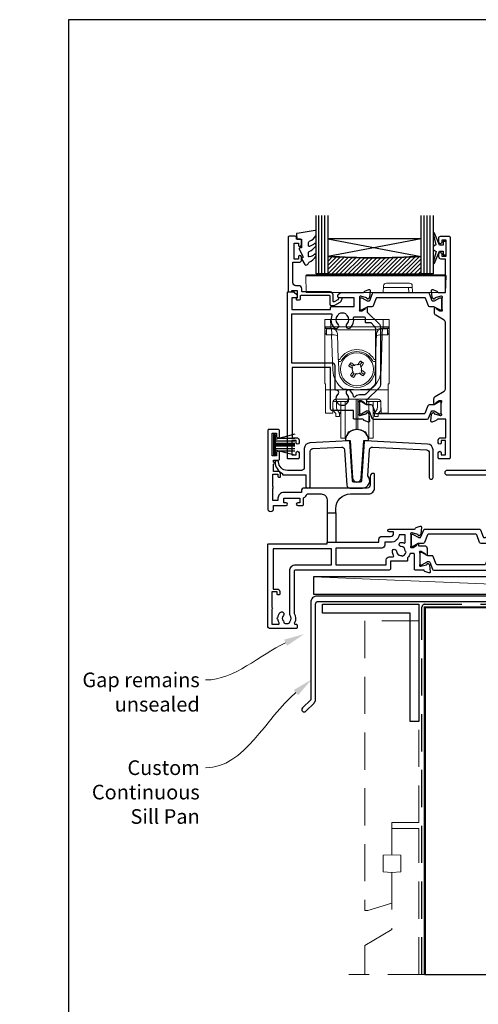
# Model space of a CAD drawing. Units: millimetres. Extents: x -380 to 2047, y -1602 to 568.
# Drawn here: x 1119 to 1276, y -367 to -31 of the extents above; entities that cross this region are included whole.
import ezdxf
from ezdxf import colors
from ezdxf.entities.mleader import LeaderData, LeaderLine
from ezdxf.math import Vec2, Vec3

# ---------------------------------------------------------------- set-up
doc = ezdxf.new("R2010")
doc.units = ezdxf.units.MM
doc.header["$MEASUREMENT"] = 0
doc.linetypes.add('DASHED', pattern=[19.05, 12.7, -6.35])
doc.layers.get('Defpoints').update_dxf_attribs({"color": 1})
for name, color, linetype in [('20715$0$APL Joinery', 2, 'Continuous'), ('21855$0$APL Joinery', 2, 'Continuous'), ('25160$0$APL Joinery', 2, 'Continuous'), ('25330$0$APL Joinery', 2, 'Continuous'), ('25825$0$APL Joinery', 2, 'Continuous'), ('25895$0$APL Joinery', 2, 'Continuous'), ('9010100$0$APL Joinery', 2, 'Continuous'), ('9010550l$0$APL Joinery', 2, 'Continuous'), ('APL Glass', 7, 'Continuous'), ('APL Joinery', 2, 'Continuous')]:
    doc.layers.add(name, color=color, linetype=linetype)
doc.styles.add('General notes', font='arial.ttf', dxfattribs={"height": 3.5})

# ---------------------------------------------------------------- blocks, each defined once
blk = doc.blocks.new('25160$0$9100372')
at = {"layer": '25160$0$APL Joinery', "color": 8}
blk.add_lwpolyline([(27.6, -2.1), (27.39, -2.1, -0.131652), (27.29, -2.07), (25.55, -1.07, 0.131652), (25.3, -1), (23.89, -1, -0.310508), (23.42, -0.68), (22.43, 1.91, 0.310508), (22.15, 2.1), (5.85, 2.1, 0.310508), (5.57, 1.91), (4.58, -0.68, -0.310508), (4.11, -1), (2.7, -1, 0.131652), (2.45, -1.07), (0.71, -2.07, -0.131652), (0.61, -2.1), (0.4, -2.1, -0.414214), (0, -1.7), (0, 1.7, -0.414214), (0.4, 2.1), (0.61, 2.1, -0.131652), (0.71, 2.07), (2.45, 1.07, 0.131652), (2.7, 1), (3.09, 1, 0.310508), (3.37, 1.19), (4.29, 3.58, -0.310508), (4.75, 3.9), (23.25, 3.9, -0.310508), (23.71, 3.58), (24.63, 1.19, 0.310508), (24.91, 1), (25.3, 1, 0.131652), (25.55, 1.07), (27.29, 2.07, -0.131652), (27.39, 2.1), (27.6, 2.1, -0.414214), (28, 1.7), (28, -1.7, -0.414214)], format="xyb", close=True, dxfattribs=at)
blk = doc.blocks.new('25160$0$19310')
at = {"layer": '25160$0$APL Joinery'}
for p, q in [((-28.75, 9.3), (-28.75, -0.7)), ((-25.75, 9.3), (-25.75, -0.7))]:
    blk.add_line(p, q, dxfattribs=at)
for points in [[(-25.75, 9.3), (-25.75, 10.8, -0.414214), (-20.75, 15.8), (-14.5, 15.8, 0.414214), (-12.5, 17.8), (-12.5, 22.5, 0.414214), (-12.8, 22.8), (-13, 22.8, 0.414214), (-14, 21.8), (-14, 18.8, -0.414214), (-15, 17.8), (-36.5, 17.8, 0.414214), (-37.5, 16.8), (-37.5, 16.3), (-43.5, 16.3, 0.414214), (-45.5, 14.3), (-45.5, 13.5), (-47.3, 13.5), (-47.3, 17.65, 0.57735), (-47.3, 18.35), (-47.3, 22.5), (-45.5, 22.5), (-45.5, 21.8, 0.414214), (-45.2, 21.5), (-44.9, 21.5, 0.414214), (-44.6, 21.8), (-44.6, 22.5, 0.414214), (-45.6, 23.5), (-47, 23.5), (-47, 26, 1), (-47, 26.6), (-47, 27.3), (-45.5, 27.3, 0.414214), (-45, 27.8), (-45, 29.9, 1), (-46, 29.9), (-46, 28.8), (-47.5, 28.8), (-47.5, 36.5), (-46, 36.5), (-46, 35.4, 1), (-45, 35.4), (-45, 37.3, 0.414214), (-45.5, 37.8), (-48.7, 37.8, 0.414214), (-49, 37.5), (-49, 10.8, 1), (-47, 10.8), (-47, 11.8), (-42.75, 11.8, 1), (-42.75, 12.8), (-43.5, 12.8), (-43.5, 14.3), (-38, 14.3), (-38, 12.8), (-38.75, 12.8, 1), (-38.75, 11.8), (-37.25, 11.8, 0.414214), (-36.75, 12.3), (-36.75, 14.45, 0.237764), (-35.56, 15.8), (-30.75, 15.8, -0.414214), (-28.75, 13.8), (-28.75, 9.3)], [(-28.75, -0.7), (-25.75, -0.7), (-11, -0.7), (-11, 0.3, -0.414214), (-10, 1.3), (-7, 1.3, 0.414214), (-6, 2.3), (-6, 2.8), (-7.5, 2.8, -1), (-7.5, 3.8), (1.21, 3.8, 0.361397), (1.51, 4.05, -0.265514), (1.7, 4.27), (3.1, 4.78, -0.548619), (3.5, 4.47), (3.29, 2.09, -0.176327), (3.2, 1.9), (2.88, 1.58, -0.57735), (2.46, 1.69), (2.43, 1.8, 0.267949), (2.25, 1.98), (0.34, 2.49, 0.065543), (0.26, 2.5), (0.1, 2.5, 0.6885), (-0.1, 1.98, -0.213422), (0, 1.75), (0, -1.46, -0.063254), (-0.01, -1.54), (-0.19, -2.25, 0.490314), (0, -2.5), (0.52, -2.5, 0.137872), (0.67, -2.46), (1.93, -1.69, -0.361115), (2.03, -1.39), (2.12, -1.33, -0.585524), (2.5, -1.55), (2.5, -1.9), (4.5, -1.9, -0.414214), (5.5, -2.9), (5.5, -4.85, -0.585524), (5.12, -5.07), (5.03, -5.01, -0.361115), (4.93, -4.71), (3.67, -3.94, 0.137872), (3.52, -3.9), (3, -3.9, 0.490314), (2.81, -4.15), (2.99, -4.86, -0.063254), (3, -4.94), (3, -8.15, -0.213422), (2.9, -8.38, 0.6885), (3.1, -8.9), (3.26, -8.9, 0.065543), (3.34, -8.89), (5.25, -8.38, 0.267949), (5.43, -8.2), (5.46, -8.09, -0.57735), (5.88, -7.98), (6.2, -8.3, -0.176327), (6.29, -8.49), (6.5, -10.87, -0.548619), (6.1, -11.18), (4.7, -10.67, -0.265514), (4.51, -10.45, 0.361398), (4.21, -10.2), (1.4, -10.2, -0.414214), (1.1, -9.9), (1.1, -4.8, 0.414214), (0.8, -4.5), (-0.3, -4.5, -0.139589), (-1.2, -6.07), (-1.2, -6.9, -0.414214), (-1.5, -7.2), (-7, -7.2), (-7, -9.7, -0.414214), (-7.5, -10.2), (-39.5, -10.2, 0.414214), (-40, -10.7), (-40, -25, -0.291538), (-39.9, -28.25, 0.581716), (-39.64, -28.7), (-39.3, -28.7, -0.414214), (-39, -29), (-39, -29.9, -0.414214), (-39.3, -30.2), (-48, -30.2, -0.414214), (-49, -29.2), (-49, -1.5, -0.414214), (-48.7, -1.2), (-28.75, -1.2)], [(-7, -0.7), (-9, -0.7), (-9, -1.7, -0.414214), (-10, -2.7), (-25.75, -2.7), (-25.75, -8.4), (-8.5, -8.4), (-8.5, -6.7, -0.414214), (-7.5, -5.7), (-6.24, -5.7, 0.58794), (-5.99, -5.24, -0.124888), (-6.42, -3.87, -1), (-5.02, -3.79, 0.380493), (-3.59, -5.22, -0.19915), (-3.11, -5.46, 0.290157), (-1.74, -4.09, -0.19915), (-1.98, -3.61, 0.380493), (-3.41, -2.18, -1), (-3.33, -0.78, -0.080931), (-2.41, -0.99, 0.530841), (-2, -0.71), (-2, 1.8), (-4.04, 1.8, -0.365977)], [(-47.2, -3), (-47.2, -16.7), (-45.7, -16.7, -0.414214), (-44.9, -17.5), (-44.9, -18.4, -0.414214), (-45.2, -18.7), (-45.5, -18.7, -0.414214), (-45.8, -18.4), (-45.8, -17.7), (-47.6, -17.7), (-47.6, -22.85, -0.57735), (-47.6, -23.55), (-47.6, -28.7), (-45.36, -28.7, 0.581719), (-45.1, -28.25, -0.096068), (-45.49, -27.16, -0.671225), (-45.49, -26.24, -0.140327), (-44.79, -24.73, -1), (-43.66, -25.7, 0.375946), (-43.64, -27.71, -0.19915), (-43.46, -28.22, 0.290157), (-41.54, -28.22, -0.19915), (-41.36, -27.71, 0.375946), (-41.34, -25.7, -0.249552), (-41.5, -25.02), (-41.5, -10.4, -0.414214), (-39.5, -8.4), (-27.25, -8.4), (-27.25, -3)]]:
    blk.add_lwpolyline(points, format="xyb", close=True, dxfattribs=at)
blk = doc.blocks.new('25160')
at = {"layer": '25160$0$APL Joinery'}
for name, p in [('25160$0$19310', (34, 15.2)), ('25160$0$9100372', (34, 15.1))]:
    blk.add_blockref(name, p, dxfattribs=at)
at = {"layer": '25160$0$APL Joinery', "xscale": -1, "rotation": 180}
blk.add_blockref('25160$0$9100372', (37, 8.9), dxfattribs=at)
blk = doc.blocks.new('25825')
at = {"layer": '25825$0$APL Joinery'}
blk.add_lwpolyline([(54.5, -5.85), (54.5, 3.54, 0.39896), (52.6, 5.53), (31.3, 6.65, 0.409111), (30.99, 6.37), (30.05, -7.03, -0.39391), (29.55, -7.5), (27.45, -7.5, -0.39391), (26.95, -7.03), (26.01, 6.37, 0.409111), (25.7, 6.65), (12.4, 5.95, 0.39896), (10.5, 3.96), (10.5, -2.5, -0.414214), (9.5, -3.5), (4.7, -3.5, -0.414214), (1.7, -0.5), (1.7, -0.5, 0.414214), (1.4, -0.2), (0.8, -0.2, 0.414214), (0.5, -0.5, 0.284915), (3, -4.53), (3, -4.7, 0.414214), (3.3, -5), (11, -5), (11, -8.75, 1), (12.5, -8.75), (12.5, 3.01, -0.39896), (13.45, 4), (23.15, 4.51, -0.409111), (24.2, 3.58), (25.05, -8.57, 0.39391), (26.05, -9.5), (30.35, -9.5, 0.655705), (32.18, -5.29), (32.8, 3.58, -0.409111), (33.85, 4.51), (52.25, 3.55, -0.39896), (53.2, 2.55), (53.2, -5.85, 1)], format="xyb", close=True, dxfattribs=at)
blk = doc.blocks.new('9010334')
at = {"layer": 'APL Joinery', "color": 252}
for p, q in [((-7.75, 3.56), (-1, 1.75)), ((-1, 3.45), (-1, -3.45)), ((-1, 3.45), (-0.5, 3.45)), ((-0.75, 3.45), (-0.75, -3.45)), ((-0.5, 3.45), (-0.5, -3.45)), ((-2.46, 2.14), (-7.75, 2.14)), ((-1, 1.3), (-7.75, 1.3)), ((-1, 0.46), (-7.75, 0.46)), ((-1, -0.46), (-7.75, -0.46)), ((-1, -1.3), (-7.75, -1.3)), ((-1, -1.75), (-7.75, -3.56)), ((-2.46, -2.14), (-7.75, -2.14)), ((-0.5, -3.45), (-1, -3.45))]:
    blk.add_line(p, q, dxfattribs=at)
at = {"layer": 'APL Joinery', "color": 7}
blk.add_line((-1, 0), (-7.75, 0), dxfattribs=at)
blk = doc.blocks.new('25895')
at = {"layer": '25895$0$APL Joinery'}
blk.add_lwpolyline([(34.4, 31.53), (13.1, 32.65, 0.409111), (12.79, 32.37), (11.85, 18.97, -0.39391), (11.35, 18.5), (9.25, 18.5, -0.39391), (8.75, 18.97), (7.81, 32.37, 0.409111), (7.5, 32.65), (-5.8, 31.95, 0.39896), (-7.7, 29.96), (-7.7, 24.5, -0.414214), (-9.7, 22.5), (-27.95, 22.5, 1), (-27.95, 21), (-6.7, 21, 0.414214), (-5.7, 22), (-5.7, 29.01, -0.39896), (-4.75, 30), (4.95, 30.51, -0.409111), (6, 29.58), (6.75, 18.83, 0.342827), (8.8, 16.54), (8.8, 4), (-12.9, 4, 0.414214), (-13.2, 3.7), (-13.2, 2.8, 0.414214), (-12.9, 2.5), (-4, 2.5), (-4, 0.95, 1), (-2.7, 0.95), (-2.7, 2.5), (19.3, 2.5), (19.3, 0.95, 1), (20.6, 0.95), (20.6, 2.5), (25.7, 2.5), (26.1, 2.9), (26.5, 2.5), (29.8, 2.5, 0.414214), (30.1, 2.8), (30.1, 3.7, 0.414214), (29.8, 4), (11.8, 4), (11.8, 16.54, 0.342827), (13.85, 18.83), (14.6, 29.58, -0.409111), (15.65, 30.51), (34.05, 29.55, -0.39896), (35, 28.55), (35, 20.15, 1), (36.3, 20.15), (36.3, 29.54, 0.39896)], format="xyb", close=True, dxfattribs=at)
for points in [[(8.8, 14), (11.8, 14)], [(11.8, 4), (8.8, 4)]]:
    blk.add_lwpolyline(points, dxfattribs=at)
blk = doc.blocks.new('21855')
at = {"layer": '21855$0$APL Joinery'}
blk.add_lwpolyline([(-2.38, 14.2), (-1.48, 1.38, 0.932515), (1.48, 1.38), (2.38, 14.2), (3.67, 14.2, 0.454496), (3.96, 14.54, 0.872872), (-3.96, 14.54, 0.454496), (-3.67, 14.2)], format="xyb", close=True, dxfattribs=at)
blk = doc.blocks.new('25330$0$19333')
at = {"layer": '25330$0$APL Joinery'}
for points in [[(7.02, -7.91), (7.02, -27.79, -0.198912), (6.67, -28.63), (2.32, -32.98), (2.32, -34.15, -0.585524), (1.94, -34.37), (1.85, -34.31, -0.361115), (1.75, -34.01), (0.49, -33.24, 0.137872), (0.33, -33.2), (-0.18, -33.2, 0.490314), (-0.38, -33.45), (-0.19, -34.16, -0.063254), (-0.18, -34.24), (-0.18, -37.45, -0.213422), (-0.28, -37.68, 0.6885), (-0.08, -38.2), (0.08, -38.2, 0.065543), (0.15, -38.19), (2.07, -37.68, 0.267949), (2.25, -37.5), (2.28, -37.39, -0.57735), (2.69, -37.28), (3.02, -37.6, -0.176327), (3.11, -37.79), (3.32, -40.17, -0.548619), (2.91, -40.48), (1.51, -39.97, -0.265514), (1.32, -39.75, 0.361398), (1.03, -39.5), (-1.88, -39.5, -0.414214), (-2.18, -39.2), (-2.18, -36.5), (-9.48, -36.5, -0.414214), (-9.98, -36), (-9.98, -21.8), (-23.08, -21.8), (-23.08, -45.8), (-21.58, -45.8, -0.414214), (-20.78, -46.6), (-20.78, -47.55, -1), (-21.78, -47.55), (-21.78, -46.8), (-23.28, -46.8), (-23.28, -51.7), (-21.78, -51.7), (-21.78, -50.95, -1), (-20.78, -50.95), (-20.78, -52.7, -0.414214), (-21.08, -53), (-24.48, -53, -0.414214), (-24.78, -52.7), (-24.78, 3.7, -0.414214), (-24.48, 4), (-22.61, 4, -0.198912), (-22.4, 3.91), (-21.57, 3.09, -0.198912), (-21.48, 2.88), (-21.48, 2.3, -0.414214), (-21.78, 2), (-23.28, 2), (-23.28, -2), (-9.98, -2), (-9.98, -1.3, -0.414214), (-9.68, -1), (-1.98, -1), (-1.98, 2), (-7.18, 2, -0.414214), (-7.48, 2.3), (-7.48, 2.88, -0.198912), (-7.4, 3.09), (-6.77, 3.71, -0.198912), (-6.56, 3.8), (1.23, 3.8, 0.361398), (1.52, 4.05, -0.265514), (1.71, 4.27), (3.11, 4.78, -0.548619), (3.52, 4.47), (3.31, 2.09, -0.176327), (3.22, 1.9), (2.89, 1.58, -0.57735), (2.48, 1.69), (2.45, 1.8, 0.267949), (2.27, 1.98), (0.35, 2.49, 0.065543), (0.28, 2.5), (0.12, 2.5, 0.6885), (-0.08, 1.98, -0.213422), (0.02, 1.75), (0.02, -1.46, -0.063254), (0.01, -1.54), (-0.18, -2.25, 0.490314), (0.02, -2.5), (0.53, -2.5, 0.137872), (0.69, -2.46), (1.95, -1.69, -0.361115), (2.05, -1.39), (2.14, -1.33, -0.585524), (2.52, -1.55), (2.52, -2.92), (6.67, -7.07, -0.198912)], [(-23.28, -3.5), (-9.82, -3.5, -0.542257), (-9.55, -3.92, 0.306176), (-8.78, -8.22, 1), (-7.49, -6.96, -0.406262), (-7.49, -4.04, 0.114784), (-7.28, -3.69, -0.20211), (-7.02, -3.39, -0.233326), (-4.94, -3.39, -0.20211), (-4.69, -3.69, 0.114784), (-4.48, -4.04, -0.406262), (-4.48, -6.96, 1), (-3.19, -8.22, 0.239234), (-2.14, -4.85, -0.464153), (-1.84, -4.5), (1.22, -4.5, -0.414214), (1.82, -5.1), (1.82, -6.2, 0.414214), (2.12, -6.5), (3.7, -6.5), (5.02, -7.83, -0.198912), (5.32, -8.54), (5.32, -27.16, -0.198912), (5.02, -27.87), (1.99, -30.91, -0.198912), (1.28, -31.2), (-0.18, -31.2, 0.209181), (-1.65, -31.84, -0.609386), (-2.17, -31.7, 0.142294), (-3.19, -29.78, 1), (-4.48, -31.04, -0.406262), (-4.48, -33.96, 0.114784), (-4.69, -34.31, -0.20211), (-4.94, -34.61, -0.233326), (-7.02, -34.61, -0.20211), (-7.28, -34.31, 0.114784), (-7.49, -33.96, -0.406262), (-7.49, -31.04, 0.678325), (-8.17, -29.51, -0.426448), (-8.48, -29.21), (-8.48, -21.3, 0.414214), (-9.48, -20.3), (-23.28, -20.3)]]:
    blk.add_lwpolyline(points, format="xyb", close=True, dxfattribs=at)
blk = doc.blocks.new('25330$0$19334')
at = {"layer": '25330$0$APL Joinery'}
blk.add_lwpolyline([(-2.68, -34.15), (-2.68, -32.58, -0.261413), (-2.2, -31.72), (0.84, -29.87, 0.261413), (1.32, -29.01), (1.32, -6.56, 0.261413), (0.84, -5.71), (-2, -3.98, -0.261413), (-2.48, -3.12), (-2.48, -1.55, -0.585524), (-2.1, -1.33), (-2.02, -1.39, -0.361115), (-1.91, -1.69), (-0.66, -2.46, 0.137872), (-0.5, -2.5), (0.02, -2.5, 0.490314), (0.21, -2.25), (0.03, -1.54, -0.063254), (0.02, -1.46), (0.02, 1.75, -0.213422), (0.12, 1.98, 0.6885), (-0.08, 2.5), (-0.24, 2.5, 0.065543), (-0.32, 2.49), (-2.24, 1.98, 0.267949), (-2.41, 1.8), (-2.44, 1.69, -0.57735), (-2.86, 1.58), (-3.19, 1.9, -0.176327), (-3.27, 2.09), (-3.48, 4.47, -0.548619), (-3.08, 4.78), (-1.68, 4.27, -0.265514), (-1.49, 4.05, 0.361398), (-1.19, 3.8), (1.32, 3.8), (1.32, 15.2), (-0.18, 15.2, -0.414214), (-0.98, 16), (-0.98, 16.95, -1), (0.02, 16.95), (0.02, 16.2), (1.52, 16.2), (1.52, 21.7), (0.02, 21.7), (0.02, 20.95, -1), (-0.98, 20.95), (-0.98, 22.5, -0.414214), (-0.48, 23), (2.52, 23, -0.414214), (2.82, 22.7), (2.82, -52.7, -0.414214), (2.52, -53), (-0.88, -53, -0.414214), (-1.18, -52.7), (-1.18, -50.95, -1), (-0.18, -50.95), (-0.18, -51.7), (1.32, -51.7), (1.32, -46.8), (-0.18, -46.8), (-0.18, -47.55, -1), (-1.18, -47.55), (-1.18, -46.6, -0.414214), (-0.38, -45.8), (1.42, -45.8), (1.42, -39.5), (-1.39, -39.5, 0.361398), (-1.69, -39.75, -0.265514), (-1.88, -39.97), (-3.28, -40.48, -0.548619), (-3.68, -40.17), (-3.47, -37.79, -0.176327), (-3.39, -37.6), (-3.06, -37.28, -0.57735), (-2.64, -37.39), (-2.61, -37.5, 0.267949), (-2.44, -37.68), (-0.52, -38.19, 0.065543), (-0.44, -38.2), (-0.28, -38.2, 0.6885), (-0.08, -37.68, -0.213422), (-0.18, -37.45), (-0.18, -34.24, -0.063254), (-0.17, -34.16), (0.01, -33.45, 0.490314), (-0.18, -33.2), (-0.7, -33.2, 0.137872), (-0.86, -33.24), (-2.11, -34.01, -0.361115), (-2.22, -34.31), (-2.3, -34.37, -0.585524)], format="xyb", close=True, dxfattribs=at)
blk = doc.blocks.new('25330$0$9100372')
at = {"layer": '25330$0$APL Joinery', "color": 8}
blk.add_lwpolyline([(27.6, -2.1), (27.39, -2.1, -0.131652), (27.29, -2.07), (25.55, -1.07, 0.131652), (25.3, -1), (23.89, -1, -0.310508), (23.42, -0.68), (22.43, 1.91, 0.310508), (22.15, 2.1), (5.85, 2.1, 0.310508), (5.57, 1.91), (4.58, -0.68, -0.310508), (4.11, -1), (2.7, -1, 0.131652), (2.45, -1.07), (0.71, -2.07, -0.131652), (0.61, -2.1), (0.4, -2.1, -0.414214), (0, -1.7), (0, 1.7, -0.414214), (0.4, 2.1), (0.61, 2.1, -0.131652), (0.71, 2.07), (2.45, 1.07, 0.131652), (2.7, 1), (3.09, 1, 0.310508), (3.37, 1.19), (4.29, 3.58, -0.310508), (4.75, 3.9), (23.25, 3.9, -0.310508), (23.71, 3.58), (24.63, 1.19, 0.310508), (24.91, 1), (25.3, 1, 0.131652), (25.55, 1.07), (27.29, 2.07, -0.131652), (27.39, 2.1), (27.6, 2.1, -0.414214), (28, 1.7), (28, -1.7, -0.414214)], format="xyb", close=True, dxfattribs=at)
blk = doc.blocks.new('25330')
at = {"layer": '25330$0$APL Joinery'}
for name, p in [('25330$0$19334', (57.97, 48.15)), ('25330$0$19333', (29.98, 48.15)), ('25330$0$9100372', (29.98, 48.05))]:
    blk.add_blockref(name, p, dxfattribs=at)
at = {"layer": '25330$0$APL Joinery', "xscale": -1, "rotation": 180}
blk.add_blockref('25330$0$9100372', (29.78, 12.55), dxfattribs=at)
blk = doc.blocks.new('9010100', base_point=(-698.04, 103.92))
at = {"layer": '9010100$0$APL Joinery', "color": 252}
blk.add_lwpolyline([(-697.04, 102.92), (-695.75, 102.92), (-694.02, 98.82, 0.929342), (-693.55, 98.98), (-694.54, 102.84), (-693.54, 103.42), (-693.54, 104.42), (-694.57, 105.02), (-693.58, 108.87, 0.929342), (-694.05, 109.02), (-695.77, 104.92), (-697.04, 104.92), (-697.04, 106.17), (-698.04, 106.17), (-698.04, 101.67), (-697.04, 101.67)], format="xyb", close=True, dxfattribs=at)
blk = doc.blocks.new('20715')
at = {"layer": '20715$0$APL Joinery', "ltscale": 0.2}
blk.add_lwpolyline([(-14.8, -0.25), (-14.8, 0.6, -0.414214), (-14.5, 0.9), (-5.1, 0.9, -0.414214), (-4.8, 0.6), (-4.8, -2.2, 0.414214), (-4.4, -2.6), (-3.23, -2.6, 0.131652), (-3.08, -2.56), (-1.21, -1.48, 0.198912), (-0.74, -0.87), (-0.61, -0.38, 0.493145), (-0.9, 0), (-1.52, 0, 0.339454), (-1.81, -0.22), (-1.89, -0.5, -0.198912), (-2.03, -0.68), (-3.25, -1.39, -0.57735), (-3.7, -1.13), (-3.7, 1, 0.414214), (-4.7, 2), (-14.1, 2, -0.414214), (-14.4, 2.3), (-14.4, 3.1, 0.414214), (-15.4, 4.1), (-16.4, 4.1, -0.414214), (-17.4, 5.1), (-17.4, 12.2), (-15, 12.2, 0.414214), (-14.5, 12.7), (-14.5, 13.95, 1), (-15.5, 13.95), (-15.5, 13.2), (-17, 13.2), (-17, 18.7), (-15.5, 18.7), (-15.5, 17.95, 1), (-14.5, 17.95), (-14.5, 19.5, 0.414214), (-15, 20), (-16.2, 20), (-16.2, 20.6, 0.414214), (-16.6, 21), (-18.6, 21, 0.414214), (-19, 20.6), (-19, 2.25, 0.414214), (-18.75, 2), (-18.05, 2, 0.414214), (-17.8, 2.25), (-17.8, 2.5), (-16, 2.5), (-16, -0.03), (-16.21, -0.24, 0.668179), (-16, -0.75), (-15.3, -0.75, 0.414214)], format="xyb", close=True, dxfattribs=at)
blk = doc.blocks.new('*U65')
at = {"layer": 'APL Glass'}
h = blk.add_hatch(dxfattribs=at)
h.set_pattern_fill('_USER', color=8, angle=-45, style=0, pattern_type=0)
h.set_pattern_definition([(315, (-381.3063, -705.3385), (0.7071068, 0.7071068), [])])
edge = h.paths.add_edge_path()
edge.add_line((35.98, 0), (4, 0))
edge.add_line((4, 0), (4, 6))
edge.add_arc((19.99, 261.47), 255.97, 266.4179, 273.5817)
edge.add_line((35.98, 6), (35.98, 0))
at = {"layer": 'APL Glass', "color": 252}
for p, q in [((1, 0), (1, 20)), ((2, 0), (2, 20)), ((3, 0), (3, 20)), ((36.98, 0), (36.98, 20)), ((37.98, 0), (37.98, 20)), ((38.98, 0), (38.98, 20))]:
    blk.add_line(p, q, dxfattribs=at)
at = {"layer": 'APL Glass', "color": 7}
for points in [[(0, 20), (0, 0), (4, 0), (4, 20)], [(35.98, 20), (35.98, 0), (39.98, 0), (39.98, 20)]]:
    blk.add_lwpolyline(points, dxfattribs=at)
at = {"layer": 'APL Glass', "color": 9}
for points in [[(4, 6), (4, 12), (35.98, 12), (35.98, 6, -0.031264)], [(35.98, 0), (4, 0), (4, 6, 0.031268), (35.98, 6)]]:
    blk.add_lwpolyline(points, format="xyb", close=True, dxfattribs=at)
at = {"layer": 'APL Glass', "color": 252}
for points in [[(4, 12), (35.98, 6)], [(35.98, 12), (4, 6)]]:
    blk.add_lwpolyline(points, dxfattribs=at)
blk = doc.blocks.new('9010550l', base_point=(121.77, 118.46))
at = {"layer": '9010550l$0$APL Joinery', "color": 252, "linetype": 'Continuous', "flags": 128}
blk.add_lwpolyline([(128.22, 113.24, 0.434096), (127.86, 113.25, -0.153615), (126.17, 112.38, -0.464833), (125.87, 112.63), (125.87, 113.81, -0.291539), (126.16, 114.26, 0.122913), (128.34, 116.02, 0.315226), (128.36, 116.81), (128.31, 116.9, 0.363014), (127.94, 117.01, -0.12199), (126.19, 116, -0.49897), (125.87, 116.24), (125.87, 117.29, -0.31368), (126.2, 117.76, 0.178541), (128.41, 119.65, 0.127972), (128.47, 119.89), (128.47, 121.19, 0.460762), (128.19, 121.43), (121.99, 120.46, 0.394143), (121.78, 120.19), (121.93, 118.46), (123.47, 118.46), (123.47, 115.56), (122.97, 115.56, 0.548683), (122.75, 115.21), (123.97, 112.58), (123.97, 112.1), (123.71, 112.1, 0.57735), (123.51, 111.74), (124.6, 109.85, 0.248701), (125, 109.6, 0.310923), (125.9, 110.29, -0.20886), (126.16, 110.59, 0.142666), (128.4, 112.54, 0.332142), (128.37, 113.07)], format="xyb", close=True, dxfattribs=at)
blk = doc.blocks.new('9100145')
at = {"color": 8, "linetype": 'Continuous', "lineweight": 18, "flags": 128}
blk.add_lwpolyline([(0.14, 6.03), (47.47, 6.03), (47.47, 6.03), (47.48, 6.02), (47.5, 6), (47.54, 5.96), (47.58, 5.92), (47.8, 5.7), (-0.2, 5.7), (0.02, 5.92), (0.06, 5.96), (0.1, 6), (0.12, 6.02), (0.13, 6.03)], close=True, dxfattribs=at)
at = {"color": 8, "linetype": 'Continuous', "lineweight": 18}
for points in [[(-0.2, 5.7), (0, 0), (26.3, 0), (34.99, 0), (34.94, 1.7)], [(36.3, 0), (47.6, 0), (47.8, 5.7)], [(26.38, 2.23), (26.3, 0)], [(36.24, 1.7), (26.36, 1.7)], [(35.22, 3.2), (27.38, 3.2)], [(34.99, 0), (36.3, 0), (36.22, 2.23)]]:
    blk.add_lwpolyline(points, dxfattribs=at)
for points in [[(27.38, 3.2, 0.404026), (26.38, 2.23)], [(36.22, 2.23, 0.404026), (35.22, 3.2)]]:
    blk.add_lwpolyline(points, format="xyb", dxfattribs=at)
blk = doc.blocks.new('9100738')
at = {"layer": 'APL Joinery', "color": 8, "lineweight": 0}
for p, q in [((-12.85, -0.15), (-10.85, -0.15)), ((-12.85, -22.15), (-12.85, -0.15)), ((-12.77, -4.47), (-12.8, -2.95)), ((-10.81, -3.15), (-12.31, -3.15)), ((-10.54, -3.29), (-12.3, -3.29)), ((-12.3, -3.29), (-12.27, -5.04)), ((-10.85, -0.15), (-10.81, -2.66)), ((7.15, -0.15), (-10.85, -0.15)), ((-10.81, -2.66), (7.11, -2.66)), ((-10.81, -2.66), (-10.81, -3.15)), ((-10.54, -3.29), (-10.54, -3.15)), ((-10.48, -5.04), (-10.54, -3.29)), ((6.84, -3.29), (6.78, -5.04)), ((6.84, -3.15), (6.84, -3.29)), ((8.6, -3.29), (6.84, -3.29)), ((7.11, -2.66), (7.15, -0.15)), ((7.11, -2.66), (7.11, -3.15)), ((8.61, -3.15), (7.11, -3.15)), ((7.15, -0.15), (9.15, -0.15)), ((8.57, -5.04), (8.6, -3.29)), ((9.1, -2.95), (9.08, -4.47)), ((9.15, -0.15), (9.15, -22.15)), ((-10.51, -5.38), (-12.26, -5.38)), ((-10.51, -5.38), (-10.51, -5.04)), ((-10.09, -17.4), (-10.51, -5.38)), ((4.83, -3.64), (-8.53, -3.64)), ((-8.22, -13.82), (-8.52, -5.08)), ((4.83, -5.08), (4.52, -13.82)), ((6.82, -5.38), (6.4, -17.4)), ((6.82, -5.04), (6.82, -5.38)), ((8.56, -5.38), (6.82, -5.38)), ((-8.1, -17.36), (-8.2, -14.46)), ((-4.3, -15.42), (-3.49, -15.99)), ((-3.33, -16.9), (-3.51, -16.78)), ((-2.58, -15.84), (-3.49, -15.99)), ((-3.49, -15.99), (-3.33, -16.9)), ((-2.76, -15.71), (-2.58, -15.84)), ((-1.6, -15.67), (-1.48, -15.49)), ((-0.7, -15.51), (-1.6, -15.67)), ((-0.7, -15.51), (-0.12, -14.69)), ((-0.54, -16.41), (-0.7, -15.51)), ((-0.42, -16.24), (-0.54, -16.41)), ((4.5, -14.46), (4.4, -17.36)), ((-3, -18.78), (-3.57, -19.6)), ((-3.28, -18.06), (-3.16, -17.88)), ((-3.16, -17.88), (-3, -18.78)), ((-3, -18.78), (-2.1, -18.63)), ((-2.1, -18.63), (-2.22, -18.8)), ((-1.12, -18.46), (-0.21, -18.3)), ((-0.94, -18.58), (-1.12, -18.46)), ((-0.37, -17.39), (-0.19, -17.52)), ((-0.21, -18.3), (-0.37, -17.39)), ((0.61, -18.87), (-0.21, -18.3)), ((-12.55, -22.15), (-12.85, -22.15)), ((-12.55, -23.81), (-12.55, -22.15)), ((8.85, -22.15), (9.15, -22.15)), ((8.85, -23.81), (8.85, -22.15)), ((-12.55, -24.15), (-12.55, -23.81)), ((8.85, -24.15), (-12.55, -24.15)), ((-12.55, -24.15), (-12.55, -32)), ((8.85, -23.81), (8.85, -24.15)), ((8.85, -32), (8.85, -24.15)), ((-10.06, -28.36), (-10.09, -32)), ((-10.05, -30.03), (-10.05, -28.26)), ((-9.85, -27.77), (-9.85, -28.12)), ((-9.21, -28.12), (-9.85, -28.12)), ((-8.71, -28.12), (-9.21, -28.12)), ((5.35, -27.38), (-9.05, -27.38)), ((-8.85, -28.11), (-8.85, -29.81)), ((-5.48, -28.12), (-8.71, -28.12)), ((-7.35, -37.77), (-7.35, -28.12)), ((-5.88, -37.77), (-5.88, -28.12)), ((-4.97, -27.38), (-4.98, -27.62)), ((-2.11, -35.32), (-2.11, -27.38)), ((-1.59, -35.32), (-1.59, -27.38)), ((1.28, -27.62), (1.28, -27.38)), ((5.01, -28.12), (1.78, -28.12)), ((2.18, -37.77), (2.18, -28.12)), ((3.65, -37.77), (3.65, -28.16)), ((5.51, -28.12), (5.01, -28.12)), ((5.15, -29.81), (5.15, -28.12)), ((5.51, -28.12), (6.15, -28.12)), ((6.15, -28.12), (6.15, -27.77)), ((6.35, -28.26), (6.35, -30.03)), ((6.39, -32), (6.36, -28.36)), ((-12.55, -32.15), (-12.55, -32)), ((-10.09, -32.15), (-12.55, -32.15)), ((-9.05, -33.22), (-9.05, -32.44)), ((-7.85, -33.22), (-9.05, -33.22)), ((-7.85, -32.44), (-7.85, -33.22)), ((-7.49, -31.93), (-7.35, -31.81)), ((3.65, -31.81), (3.79, -31.93)), ((4.15, -33.22), (4.15, -32.44)), ((5.35, -33.22), (4.15, -33.22)), ((5.35, -32.44), (5.35, -33.22)), ((8.85, -32.15), (6.39, -32.15)), ((8.85, -32), (8.85, -32.15)), ((-2.11, -37.74), (-2.11, -35.32)), ((-1.59, -37.74), (-1.59, -35.32)), ((-7.35, -40.72), (-7.35, -37.77)), ((-5.88, -40.72), (-5.88, -37.77)), ((-5.88, -40.72), (-5.02, -38.89)), ((-4.38, -38.35), (-2.11, -37.74)), ((-1.59, -37.74), (0.68, -38.35)), ((1.33, -38.89), (2.18, -40.72)), ((2.18, -40.72), (2.18, -37.77)), ((3.65, -40.72), (3.65, -37.77)), ((-7.35, -40.72), (-5.88, -40.72)), ((2.18, -40.72), (3.65, -40.72))]:
    blk.add_line(p, q, dxfattribs=at)
at = {"layer": 'APL Joinery', "color": 8, "lineweight": 0, "flags": 128}
for points in [[(-12.8, -2.95), (-12.8, -2.82), (-12.8, -2.73), (-12.8, -2.67), (-12.81, -2.66)], [(-12.31, -3.15), (-12.3, -3.16), (-12.3, -3.18), (-12.3, -3.23), (-12.3, -3.29)], [(8.6, -3.29), (8.6, -3.23), (8.61, -3.18), (8.61, -3.16), (8.61, -3.15)], [(9.11, -2.66), (9.11, -2.67), (9.11, -2.73), (9.1, -2.82), (9.1, -2.95)], [(-12.27, -5.04), (-12.27, -5.11), (-12.26, -5.2), (-12.26, -5.29), (-12.26, -5.38)], [(8.56, -5.38), (8.56, -5.29), (8.57, -5.2), (8.57, -5.11), (8.57, -5.04)], [(-4.68, -15.95), (-4.58, -15.82), (-4.49, -15.69), (-4.4, -15.55), (-4.3, -15.42), (-4.21, -15.29), (-4.12, -15.16), (-4.02, -15.02), (-3.93, -14.89)], [(-3.51, -16.78), (-3.65, -16.67), (-3.8, -16.57), (-3.95, -16.47), (-4.09, -16.36), (-4.24, -16.26), (-4.39, -16.16), (-4.53, -16.05), (-4.68, -15.95)], [(-3.93, -14.89), (-3.78, -14.99), (-3.64, -15.09), (-3.49, -15.2), (-3.35, -15.3), (-3.2, -15.4), (-3.05, -15.51), (-2.91, -15.61), (-2.76, -15.71)], [(-1.48, -15.49), (-1.37, -15.34), (-1.27, -15.19), (-1.17, -15.05), (-1.06, -14.9), (-0.96, -14.75), (-0.86, -14.61), (-0.76, -14.46), (-0.66, -14.32)], [(-0.66, -14.32), (-0.52, -14.41), (-0.39, -14.51), (-0.26, -14.6), (-0.12, -14.69), (0.01, -14.79), (0.14, -14.88), (0.28, -14.97), (0.41, -15.07)], [(0.41, -15.07), (0.31, -15.21), (0.2, -15.36), (0.1, -15.5), (0, -15.65), (-0.1, -15.8), (-0.21, -15.94), (-0.31, -16.09), (-0.42, -16.24)], [(-4.11, -19.23), (-4, -19.08), (-3.9, -18.94), (-3.8, -18.79), (-3.7, -18.64), (-3.59, -18.5), (-3.49, -18.35), (-3.39, -18.2), (-3.28, -18.06)], [(-3.04, -19.97), (-3.18, -19.88), (-3.31, -19.79), (-3.44, -19.69), (-3.57, -19.6), (-3.71, -19.51), (-3.84, -19.41), (-3.97, -19.32), (-4.11, -19.23)], [(-2.22, -18.8), (-2.32, -18.95), (-2.43, -19.1), (-2.53, -19.25), (-2.63, -19.39), (-2.74, -19.54), (-2.84, -19.68), (-2.94, -19.83), (-3.04, -19.97)], [(0.23, -19.4), (0.09, -19.3), (-0.06, -19.2), (-0.2, -19.1), (-0.35, -18.99), (-0.5, -18.89), (-0.64, -18.79), (-0.79, -18.68), (-0.94, -18.58)], [(-0.19, -17.52), (-0.04, -17.62), (0.1, -17.72), (0.25, -17.83), (0.4, -17.93), (0.54, -18.03), (0.69, -18.14), (0.83, -18.24), (0.98, -18.34)], [(0.98, -18.34), (0.89, -18.47), (0.79, -18.61), (0.7, -18.74), (0.61, -18.87), (0.51, -19), (0.42, -19.14), (0.32, -19.27), (0.23, -19.4)], [(-10.09, -32), (-10.09, -32.06), (-10.09, -32.11), (-10.09, -32.14), (-10.09, -32.15)], [(6.39, -32.15), (6.39, -32.14), (6.39, -32.11), (6.39, -32.06), (6.39, -32)]]:
    blk.add_lwpolyline(points, dxfattribs=at)
at = {"layer": 'APL Joinery', "color": 8, "lineweight": 0}
blk.add_circle((-1.85, -17.15), 5.63, dxfattribs=at)
for centre, radius, start, end in [((-12.31, -2.65), 0.5, 181, 270), ((-12.37, -2.85), 0.444, 192.2858, 278.5216), ((-12.02, -3.27), 1.5, 359.1977, 4.802), ((8.32, -3.27), 1.5, 175.198, 180.8023), ((8.67, -2.85), 0.444, 261.4784, 347.7142), ((8.61, -2.65), 0.5, 270, 359), ((-25.61, -5.74), 15.15, 1.3484, 2.6517), ((21.91, -5.74), 15.15, 177.3483, 178.6516), ((-1.85, -17.15), 6.75, 29.6318, 150.3682), ((-1.85, -17.14), 6.05, 29.6093, 150.3907), ((-8.34, 0.5), 14.33, 270.5008, 272.4996), ((-8.25, -8.72), 5.73, 270.5009, 272.4995), ((170.64, 12.93), 176.66, 189.6798, 190.1011), ((28.22, -189.63), 176.66, 99.6798, 100.1011), ((-174.34, -47.22), 176.66, 9.6798, 10.1011), ((4.65, 0.5), 14.33, 267.5004, 269.4992), ((4.55, -8.72), 5.73, 267.5005, 269.4991), ((-1.85, -17.11), 8.25, 182, 234.2693), ((-1.85, -17.15), 6.25, 182, 358), ((-31.93, 155.36), 176.68, 279.6798, 280.1011), ((-1.85, -17.11), 8.25, 305.7307, 358), ((-5.48, -27.62), 0.5, 270, 359.5), ((1.78, -27.62), 0.5, 180.5, 270), ((-6.85, -32.7), 1, 130, 180), ((3.15, -32.7), 1, 0, 50), ((-4.12, -39.31), 1, 105, 155), ((-1.85, -38.7), 1, 75, 105), ((0.42, -39.31), 1, 25, 75)]:
    blk.add_arc(centre, radius, start, end, dxfattribs=at)
for centre, major_axis, ratio, start_param, end_param in [((-10.8, -2.65), (2, 0.01), 0.008722, 3.141707, 4.711894), ((-10.58, -3.65), (2, 0.02), 0.176598, 1.540664, 1.55089), ((-10.52, -5.15), (2, 0.07), 0.926723, 0, 1.53589), ((6.83, -5.15), (2, -0.07), 0.926723, 1.605703, 3.141593), ((6.88, -3.65), (2, -0.02), 0.176598, 1.590702, 1.600929), ((7.11, -2.65), (2, -0.01), 0.008722, 4.712884, 6.283071), ((-12.27, -4.46), (-0.012, 0.72), 0.694711, 1.571213, 2.226589), ((-10.57, -3.51), (-0.83, 1.3), 0.961061, 2.588414, 2.612485), ((-10.57, -3.87), (2, -0.06), 0.758274, 4.760627, 4.784698), ((-10.49, -6.02), (2, 0.07), 0.320287, 0, 1.546116), ((6.79, -6.02), (2, -0.07), 0.320287, 1.595477, 3.141593), ((6.87, -3.87), (2, 0.06), 0.758274, 4.64008, 4.664151), ((6.87, -3.51), (0.83, 1.3), 0.961061, 3.6707, 3.694771), ((8.58, -4.46), (0.012, 0.72), 0.694711, 4.056596, 4.711973), ((-9.06, -28.36), (0.975, 0.226), 0.981007, 1.339102, 2.909746), ((5.36, -28.36), (0.975, -0.226), 0.981007, 0.231847, 1.802491), ((-6.27, -27.22), (0, 6), 0.8391, 2.436943, 2.500784), ((-4.71, -27.22), (0, 6), 0.8391, 2.274604, 2.328521), ((1.01, -27.22), (0, 6), 0.8391, 3.954664, 4.008581), ((2.58, -27.22), (0, 6), 0.8391, 3.782401, 3.846242)]:
    blk.add_ellipse(centre, major_axis=major_axis, ratio=ratio, start_param=start_param, end_param=end_param, dxfattribs=at)
for points, knots in [([(-8.53, -3.64), (-8.7, -3.58), (-8.86, -3.52), (-9.19, -3.4), (-9.35, -3.35), (-9.68, -3.25), (-9.85, -3.21), (-10.18, -3.16), (-10.35, -3.15), (-10.52, -3.15)], [0, 0, 0, 0, 0.25, 0.25, 0.5, 0.5, 0.75, 0.75, 1, 1, 1, 1]), ([(4.83, -3.64), (5, -3.58), (5.16, -3.52), (5.49, -3.4), (5.65, -3.35), (5.98, -3.25), (6.15, -3.21), (6.48, -3.16), (6.66, -3.15), (6.83, -3.15)], [0, 0, 0, 0, 0.25, 0.25, 0.5, 0.5, 0.75, 0.75, 1, 1, 1, 1]), ([(-8.2, -14.46), (-8.2, -14.39), (-8.2, -14.24), (-8.21, -14.05), (-8.22, -13.93), (-8.22, -13.87), (-8.22, -13.87)], [0, 0, 0, 0, 0.287967, 0.629155, 0.962481, 1, 1, 1, 1]), ([(-7.11, -14.15), (-7.2, -14.3), (-7.33, -14.42), (-7.66, -14.53), (-7.84, -14.52), (-8, -14.45)], [0, 0, 0, 0, 0.5, 0.5, 1, 1, 1, 1]), ([(4.3, -14.45), (4.14, -14.52), (3.96, -14.53), (3.64, -14.42), (3.5, -14.3), (3.41, -14.15)], [0, 0, 0, 0, 0.5, 0.5, 1, 1, 1, 1]), ([(4.52, -13.87), (4.52, -13.87), (4.52, -13.93), (4.51, -14.05), (4.51, -14.24), (4.5, -14.39), (4.5, -14.46)], [0, 0, 0, 0, 0.037498, 0.370831, 0.712026, 1, 1, 1, 1]), ([(2.97, -23.81), (2.17, -23.92), (1.37, -24), (-0.24, -24.1), (-1.04, -24.12), (-2.65, -24.12), (-3.46, -24.1), (-5.07, -24), (-5.87, -23.92), (-6.67, -23.81)], [0, 0, 0, 0, 0.25, 0.25, 0.5, 0.5, 0.75, 0.75, 1, 1, 1, 1]), ([(-10.05, -30.03), (-10.05, -30.38), (-10.03, -30.7), (-9.91, -31.15), (-9.86, -31.3), (-9.73, -31.56), (-9.64, -31.68), (-9.53, -31.79)], [0, 0, 0, 0, 0.5, 0.5, 0.75, 0.75, 1, 1, 1, 1]), ([(-8.54, -31.1), (-8.67, -30.92), (-8.75, -30.72), (-8.83, -30.28), (-8.85, -30.05), (-8.85, -29.81)], [0, 0, 0, 0, 0.5, 0.5, 1, 1, 1, 1]), ([(5.15, -29.81), (5.15, -30.05), (5.14, -30.28), (5.05, -30.71), (4.97, -30.92), (4.85, -31.1)], [0, 0, 0, 0, 0.5, 0.5, 1, 1, 1, 1]), ([(5.84, -31.79), (6.05, -31.57), (6.18, -31.31), (6.33, -30.7), (6.35, -30.38), (6.35, -30.03)], [0, 0, 0, 0, 0.5, 0.5, 1, 1, 1, 1]), ([(-9.28, -32.03), (-9.21, -32.09), (-9.15, -32.16), (-9.07, -32.31), (-9.05, -32.38), (-9.05, -32.44)], [0, 0, 0, 0, 0.5, 0.5, 1, 1, 1, 1]), ([(-7.85, -32.44), (-7.85, -32.29), (-7.9, -32.11), (-8.03, -31.83), (-8.09, -31.74), (-8.21, -31.54), (-8.28, -31.44), (-8.36, -31.34)], [0, 0, 0, 0, 0.5, 0.5, 0.75, 0.75, 1, 1, 1, 1]), ([(4.67, -31.34), (4.51, -31.54), (4.38, -31.74), (4.25, -32.02), (4.21, -32.11), (4.16, -32.28), (4.15, -32.37), (4.15, -32.44)], [0, 0, 0, 0, 0.5, 0.5, 0.75, 0.75, 1, 1, 1, 1]), ([(5.35, -32.44), (5.35, -32.38), (5.37, -32.31), (5.45, -32.17), (5.51, -32.09), (5.59, -32.03)], [0, 0, 0, 0, 0.5, 0.5, 1, 1, 1, 1])]:
    blk.add_open_spline(points, degree=3, knots=knots, dxfattribs=at)
for points in [[(-12.26, -5.38), (-12.41, -5.24), (-12.56, -5.09), (-12.66, -4.91)], [(8.96, -4.91), (8.86, -5.09), (8.71, -5.24), (8.56, -5.38)]]:
    blk.add_open_spline(points, degree=3, dxfattribs=at)

msp = doc.modelspace()

# ---------------------------------------------------------------- linework, layer by layer
at = {"layer": 'APL Joinery', "color": 250, "lineweight": 5}
msp.add_line((1368.54, -227.33), (1219.94, -221.38), dxfattribs=at)
at = {"layer": 'APL Joinery', "ltscale": 0.2, "flags": 128}
msp.add_lwpolyline([(1444.5, -229.73), (1444.5, -220.13, 0.414214), (1444.3, -219.93), (1443.3, -219.93, 0.414214), (1443.1, -220.13), (1443.1, -227.93), (1221.18, -227.93, 0.414214), (1218.98, -230.13), (1218.98, -263.33), (1216.15, -266.15, 1), (1217.28, -267.28), (1220.11, -264.46, 0.198912), (1220.58, -263.33), (1220.58, -230.73, -0.414214), (1221.58, -229.73)], format="xyb", close=True, dxfattribs=at)
at = {"layer": 'APL Joinery', "color": 7}
msp.add_lwpolyline([(1368.54, -221.38), (1219.94, -221.38), (1219.94, -227.33), (1368.54, -227.33)], close=True, dxfattribs=at)
at = {"layer": 'APL Joinery', "color": 9, "ltscale": 0.7}
msp.add_lwpolyline([(1257.97, -357.16), (1394.25, -357.16), (1395.5, -362.16), (1396.5, -352.16), (1397.75, -357.16), (1466.25, -357.16, 0.414214), (1486.25, -337.16), (1486.25, -284.76), (1491.25, -283.51), (1481.25, -282.51), (1486.25, -281.26), (1486.25, -226.73)], format="xyb", dxfattribs=at)
at = {"layer": 'APL Joinery', "lineweight": 25}
msp.add_lwpolyline([(1255.97, -270.73), (1252.97, -270.73), (1252.97, -233.73), (1222.97, -233.73), (1222.97, -230.73), (1255.97, -230.73)], close=True, dxfattribs=at)
at = {"layer": 'APL Joinery', "color": 8, "linetype": 'DASHED'}
msp.add_lwpolyline([(1256.97, -357.16), (1256.97, -231.73, -0.414214), (1257.97, -230.73), (1486.25, -230.73)], format="xyb", dxfattribs=at)
at = {"layer": 'APL Joinery', "color": 7, "const_width": 0.7}
msp.add_lwpolyline([(1257.97, -357.16), (1257.97, -231.73), (1486.25, -231.73)], dxfattribs=at)
at = {"layer": 'APL Joinery', "color": 8, "linetype": 'DASHED', "lineweight": 5}
msp.add_lwpolyline([(1255.97, -236.43), (1237.47, -236.43), (1237.47, -335.31), (1238.47, -335.31), (1246.72, -332.83), (1246.72, -322.31), (1243.72, -322.15), (1243.72, -316.47), (1246.72, -316.31), (1246.72, -305.31), (1255.97, -305.31)], close=True, dxfattribs=at)
msp.add_lwpolyline([(1255.97, -357.16), (1255.97, -307.31), (1246.72, -307.31), (1246.72, -316.31), (1249.72, -316.47), (1249.72, -322.15), (1246.72, -322.31), (1246.72, -341.81), (1237.47, -347.31), (1237.47, -357.16)], dxfattribs=at)
at = {"layer": 'APL Joinery', "color": 8, "linetype": 'DASHED', "lineweight": 13}
msp.add_lwpolyline([(1257.97, -357.16), (1231.97, -357.16)], dxfattribs=at)
at = {"layer": 'Defpoints', "color": 8}
msp.add_lwpolyline([(1136.19, -511.34), (1492.19, -511.34), (1492.19, -31.06), (1136.19, -31.06)], close=True, dxfattribs=at)

# ---------------------------------------------------------------- block references
at = {"layer": 'APL Joinery', "xscale": -1}
for name, p in [('*U65', (1260.76, -117.89)), ('9010334', (1205.78, -176.18))]:
    msp.add_blockref(name, p, dxfattribs=at)
at = {"layer": 'APL Joinery'}
for name, p in [('9010550l', (1214.08, -106.03)), ('25330', (1205.78, -176.18)), ('20715', (1230.28, -126.03)), ('25160', (1219.28, -224.03)), ('21855', (1234.78, -189.03)), ('25825', (1206.28, -181.53)), ('25895', (1293.48, -207.53))]:
    msp.add_blockref(name, p, dxfattribs=at)
at = {"layer": 'APL Joinery', "rotation": 180}
msp.add_blockref('9010100', (1265.26, -109.08), dxfattribs=at)
at = {"layer": 'APL Joinery', "color": 8}
msp.add_blockref('9100145', (1217.46, -124.23), dxfattribs=at)
at = {"layer": 'APL Joinery', "color": 8, "lineweight": 0}
msp.add_blockref('9100738', (1236.62, -133.32), dxfattribs=at)

# ---------------------------------------------------------------- leaders
at = {"layer": 'APL Joinery', "color": 7, "lineweight": 5}
ml = msp.add_multileader_mtext('Standard', dxfattribs=at)
ml.set_content('{\\C7;Gap remains unsealed}', color=3, style='General notes')
ml.set_leader_properties(color=7, lineweight=13)
ml.build(insert=Vec2(0, 0))
ml.multileader.update_dxf_attribs({"leader_type": 2, "dogleg_length": 10, "arrow_head_size": 7})
ctx = ml.context
ctx.base_point, ctx.char_height, ctx.arrow_head_size, ctx.plane_origin = Vec3(1139.69, -256.58), 5, 7, Vec3(1360.63, -126.34)
ctx.text_align_type = 2
notes = []
notes.append((ctx, [(1, (1, 1, 0), (1193.03, -256.58), (-1, 0), 10, [(1, [(1216.74, -240.9)], 0, [])])]))
ctx.mtext.insert, ctx.mtext.width, ctx.mtext.defined_height, ctx.mtext.alignment, ctx.mtext.line_spacing_style, ctx.mtext.flow_direction = Vec3(1181.03, -254.04), 61.542, 6.82, 3, 2, 5
ml = msp.add_multileader_mtext('Standard', dxfattribs=at)
ml.set_content('{\\C7;Custom Continuous Sill Pan}', color=3, style='General notes')
ml.set_leader_properties(color=7, lineweight=13)
ml.build(insert=Vec2(0, 0))
ml.multileader.update_dxf_attribs({"leader_type": 2, "dogleg_length": 10, "arrow_head_size": 7})
ctx = ml.context
ctx.base_point, ctx.char_height, ctx.arrow_head_size, ctx.plane_origin = Vec3(1144.31, -286.58), 5, 7, Vec3(1355.69, -210.04)
ctx.text_align_type = 2
notes.append((ctx, [(1, (1, 1, 0), (1193.03, -286.58), (-1, 0), 10, [(1, [(1219.28, -256.41)], 0, [])])]))
ctx.mtext.insert, ctx.mtext.width, ctx.mtext.defined_height, ctx.mtext.alignment, ctx.mtext.line_spacing_style, ctx.mtext.flow_direction = Vec3(1181.03, -284.04), 42.7169, 6.82, 3, 2, 5
for ctx, leaders in notes:
    for number, flags, end, landing, length, lines in leaders:
        leader = LeaderData()
        leader.index, (leader.has_last_leader_line, leader.has_dogleg_vector, leader.attachment_direction) = number, flags
        leader.last_leader_point, leader.dogleg_vector, leader.dogleg_length = Vec3(end), Vec3(landing), length
        for number, points, colour, breaks in lines:
            line = LeaderLine()
            line.index, line.vertices, line.color, line.breaks = number, Vec3.list(points), colors.encode_raw_color(colour), breaks
            leader.lines.append(line)
        ctx.leaders.append(leader)

doc.saveas('drawing.dxf')
